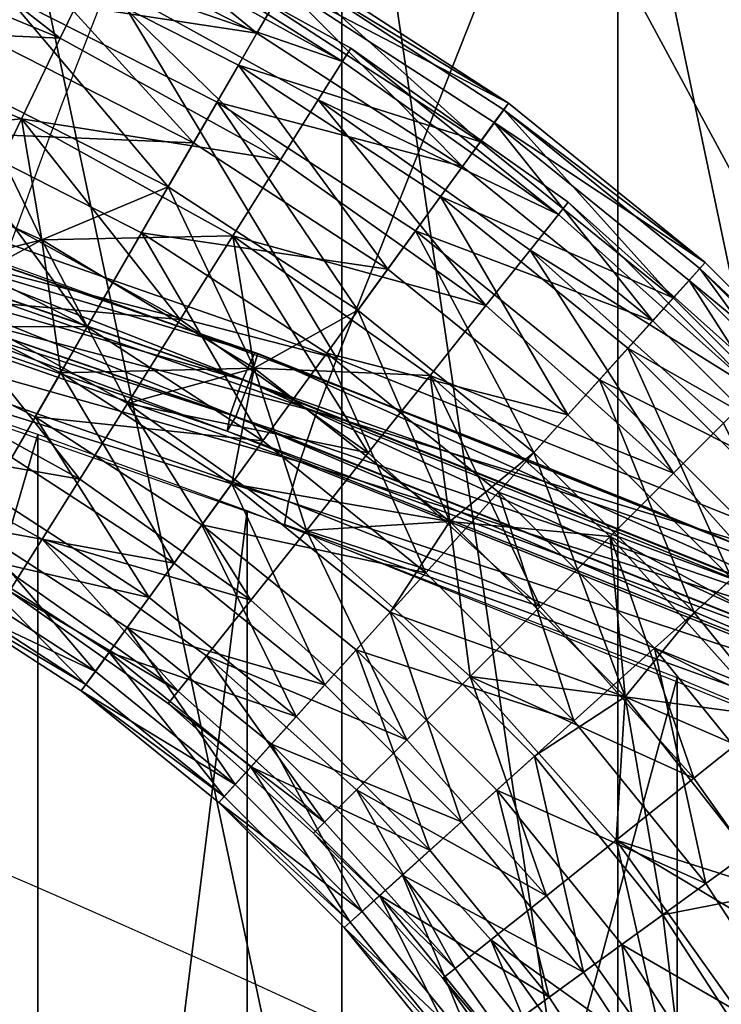
# Model space of a CAD drawing. Units: metres. Extents: x -5 to 5, y -5 to 5.
# Drawn here: x 0.4 to 0.4, y 0.5 to 0.5 of the extents above; entities that cross this region are included whole.
import ezdxf

# ---------------------------------------------------------------- set-up
doc = ezdxf.new("R2010")
doc.units = ezdxf.units.M
for name, color, linetype in [('72_THX_INSERT', 7, 'Continuous'), ('72_THX_STUHL_D3_GESTELL', 7, 'Continuous'), ('72_THX_STUHL_D3_KEDERPV', 7, 'Continuous'), ('72_THX_STUHL_D3_STOFF', 7, 'Continuous')]:
    doc.layers.add(name, color=color, linetype=linetype)

# ---------------------------------------------------------------- blocks, each defined once
blk = doc.blocks.new('72TH013GESTELL_S32')
for points in [[(170.785995, 519.625977, 1.53568), (164.317993, 525.401978, 3.63464), (172.037994, 522.437988, 3.63464)], [(172.554993, 523.598999, 20.5914), (180.041, 519.784973, 20.5914), (173.313004, 525.301025, 17.364599)], [(173.313004, 525.301025, 17.364599), (180.041, 519.784973, 20.5914), (180.973007, 521.39801, 17.364599)], [(165.324997, 522.913025, 3.8986), (173.298996, 519.609985, 3.8986), (166.128998, 525.210022, 6.33215)], [(165.324997, 522.913025, 21.697001), (166.128998, 525.210022, 19.263399), (173.298996, 519.609985, 21.697001)], [(173.298996, 519.609985, 21.697001), (166.128998, 525.210022, 19.263399), (174.354996, 521.802002, 19.263399)], [(166.128998, 525.210022, 6.33215), (173.298996, 519.609985, 3.8986), (174.354996, 521.802002, 6.33215)], [(175.033005, 523.210022, 9.3986), (182.979004, 518.817993, 9.3986), (175.266006, 523.695007, 12.7978)], [(175.033005, 523.210022, 16.197001), (175.266006, 523.695007, 12.7978), (182.979004, 518.817993, 16.197001)], [(175.266006, 523.695007, 12.7978), (182.979004, 518.817993, 9.3986), (183.266006, 519.273987, 12.7978)], [(182.979004, 518.817993, 16.197001), (175.266006, 523.695007, 12.7978), (183.266006, 519.273987, 12.7978)], [(172.554993, 523.598999, 20.5914), (171.444, 521.104004, 23.125799), (180.041, 519.784973, 20.5914)], [(175.033005, 523.210022, 16.197001), (182.979004, 518.817993, 16.197001), (174.354996, 521.802002, 19.263399)], [(175.033005, 523.210022, 9.3986), (174.354996, 521.802002, 6.33215), (182.979004, 518.817993, 9.3986)], [(165.324997, 522.913025, 21.697001), (173.298996, 519.609985, 21.697001), (164.311996, 520.018005, 23.259399)], [(165.324997, 522.913025, 3.8986), (164.311996, 520.018005, 2.33617), (173.298996, 519.609985, 3.8986)], [(170.785995, 519.625977, 1.53568), (172.037994, 522.437988, 3.63464), (177.867004, 516.018005, 1.53568)], [(172.037994, 522.437988, 3.63464), (180.567993, 520.695984, 6.54779), (179.406006, 518.684021, 3.63464)], [(177.867004, 516.018005, 1.53568), (172.037994, 522.437988, 3.63464), (179.406006, 518.684021, 3.63464)], [(181.386993, 522.116028, 13.7319), (180.973007, 521.39801, 17.364599), (188.671005, 517.385986, 13.7319)], [(181.386993, 522.116028, 13.7319), (188.671005, 517.385986, 13.7319), (181.248001, 521.875, 10.0163)], [(173.298996, 519.609985, 3.8986), (180.852997, 515.434998, 3.8986), (174.354996, 521.802002, 6.33215)], [(173.298996, 519.609985, 21.697001), (174.354996, 521.802002, 19.263399), (180.852997, 515.434998, 21.697001)], [(174.354996, 521.802002, 19.263399), (182.979004, 518.817993, 16.197001), (182.147995, 517.494995, 19.263399)], [(180.852997, 515.434998, 21.697001), (174.354996, 521.802002, 19.263399), (182.147995, 517.494995, 19.263399)], [(174.354996, 521.802002, 6.33215), (180.852997, 515.434998, 3.8986), (182.147995, 517.494995, 6.33215)], [(182.979004, 518.817993, 9.3986), (174.354996, 521.802002, 6.33215), (182.147995, 517.494995, 6.33215)], [(180.567993, 520.695984, 6.54779), (181.248001, 521.875, 10.0163), (187.707001, 516.059998, 6.54779)], [(181.248001, 521.875, 10.0163), (188.671005, 517.385986, 13.7319), (188.507004, 517.161011, 10.0163)], [(187.707001, 516.059998, 6.54779), (181.248001, 521.875, 10.0163), (188.507004, 517.161011, 10.0163)], [(180.041, 519.784973, 20.5914), (187.087997, 515.208008, 20.5914), (180.973007, 521.39801, 17.364599)], [(180.973007, 521.39801, 17.364599), (187.087997, 515.208008, 20.5914), (188.182999, 516.716003, 17.364599)], [(188.671005, 517.385986, 13.7319), (180.973007, 521.39801, 17.364599), (188.182999, 516.716003, 17.364599)], [(170.078003, 518.036987, 24.742399), (176.996994, 514.512024, 24.742399), (171.444, 521.104004, 23.125799)], [(171.444, 521.104004, 23.125799), (176.996994, 514.512024, 24.742399), (178.675995, 517.419006, 23.125799)], [(180.041, 519.784973, 20.5914), (171.444, 521.104004, 23.125799), (178.675995, 517.419006, 23.125799)], [(180.567993, 520.695984, 6.54779), (187.707001, 516.059998, 6.54779), (179.406006, 518.684021, 3.63464)], [(164.311996, 520.018005, 23.259399), (173.298996, 519.609985, 21.697001), (171.968994, 516.846985, 23.259399)], [(164.311996, 520.018005, 2.33617), (170.494003, 513.784973, 1.79779), (171.968994, 516.846985, 2.33617)], [(173.298996, 519.609985, 3.8986), (164.311996, 520.018005, 2.33617), (171.968994, 516.846985, 2.33617)], [(164.311996, 520.018005, 23.259399), (171.968994, 516.846985, 23.259399), (164.904999, 516.184998, 23.7978)], [(170.785995, 519.625977, 1.53568), (177.867004, 516.018005, 1.53568), (169.337997, 516.372986, 0.437403)], [(173.298996, 519.609985, 21.697001), (180.852997, 515.434998, 21.697001), (171.968994, 516.846985, 23.259399)], [(173.298996, 519.609985, 3.8986), (171.968994, 516.846985, 2.33617), (180.852997, 515.434998, 3.8986)], [(180.041, 519.784973, 20.5914), (178.675995, 517.419006, 23.125799), (187.087997, 515.208008, 20.5914)], [(182.979004, 518.817993, 9.3986), (190.384003, 513.565002, 9.3986), (183.266006, 519.273987, 12.7978)], [(182.979004, 518.817993, 16.197001), (183.266006, 519.273987, 12.7978), (190.384003, 513.565002, 16.197001)], [(183.266006, 519.273987, 12.7978), (190.384003, 513.565002, 9.3986), (190.718994, 513.986023, 12.7978)], [(190.384003, 513.565002, 16.197001), (183.266006, 519.273987, 12.7978), (190.718994, 513.986023, 12.7978)], [(177.867004, 516.018005, 1.53568), (179.406006, 518.684021, 3.63464), (184.531998, 511.690002, 1.53568)], [(179.406006, 518.684021, 3.63464), (187.707001, 516.059998, 6.54779), (186.341003, 514.179993, 3.63464)], [(184.531998, 511.690002, 1.53568), (179.406006, 518.684021, 3.63464), (186.341003, 514.179993, 3.63464)], [(182.979004, 518.817993, 16.197001), (190.384003, 513.565002, 16.197001), (182.147995, 517.494995, 19.263399)], [(182.979004, 518.817993, 9.3986), (182.147995, 517.494995, 6.33215), (190.384003, 513.565002, 9.3986)], [(172.667999, 512.690979, 25.2978), (170.078003, 518.036987, 24.742399), (164.904999, 516.184998, 25.2978)], [(170.078003, 518.036987, 24.742399), (172.667999, 512.690979, 25.2978), (176.996994, 514.512024, 24.742399)], [(176.996994, 514.512024, 24.742399), (183.509003, 510.28299, 24.742399), (178.675995, 517.419006, 23.125799)], [(178.675995, 517.419006, 23.125799), (183.509003, 510.28299, 24.742399), (185.483002, 512.999023, 23.125799)], [(187.087997, 515.208008, 20.5914), (178.675995, 517.419006, 23.125799), (185.483002, 512.999023, 23.125799)], [(180.852997, 515.434998, 3.8986), (187.891998, 510.440002, 3.8986), (182.147995, 517.494995, 6.33215)], [(180.852997, 515.434998, 21.697001), (182.147995, 517.494995, 19.263399), (187.891998, 510.440002, 21.697001)], [(182.147995, 517.494995, 19.263399), (190.384003, 513.565002, 16.197001), (189.408997, 512.343018, 19.263399)], [(187.891998, 510.440002, 21.697001), (182.147995, 517.494995, 19.263399), (189.408997, 512.343018, 19.263399)], [(182.147995, 517.494995, 6.33215), (187.891998, 510.440002, 3.8986), (189.408997, 512.343018, 6.33215)], [(190.384003, 513.565002, 9.3986), (182.147995, 517.494995, 6.33215), (189.408997, 512.343018, 6.33215)], [(188.671005, 517.385986, 13.7319), (188.182999, 516.716003, 17.364599), (195.419006, 511.92099, 13.7319)], [(188.671005, 517.385986, 13.7319), (195.419006, 511.92099, 13.7319), (188.507004, 517.161011, 10.0163)], [(187.707001, 516.059998, 6.54779), (188.507004, 517.161011, 10.0163), (194.322006, 510.703003, 6.54779)], [(188.507004, 517.161011, 10.0163), (195.419006, 511.92099, 13.7319), (195.233002, 511.713989, 10.0163)], [(194.322006, 510.703003, 6.54779), (188.507004, 517.161011, 10.0163), (195.233002, 511.713989, 10.0163)], [(164.904999, 516.184998, 23.7978), (171.968994, 516.846985, 23.259399), (172.667999, 512.690979, 23.7978)], [(170.494003, 513.784973, 1.79779), (177.412994, 509.959991, 1.79779), (171.968994, 516.846985, 2.33617)], [(171.968994, 516.846985, 23.259399), (180.852997, 515.434998, 21.697001), (179.222, 512.838013, 23.259399)], [(171.968994, 516.846985, 2.33617), (177.412994, 509.959991, 1.79779), (179.222, 512.838013, 2.33617)], [(180.852997, 515.434998, 3.8986), (171.968994, 516.846985, 2.33617), (179.222, 512.838013, 2.33617)], [(171.968994, 516.846985, 23.259399), (179.222, 512.838013, 23.259399), (172.667999, 512.690979, 23.7978)], [(187.087997, 515.208008, 20.5914), (193.617996, 509.92099, 20.5914), (188.182999, 516.716003, 17.364599)], [(188.182999, 516.716003, 17.364599), (193.617996, 509.92099, 20.5914), (194.865005, 511.304993, 17.364599)], [(195.419006, 511.92099, 13.7319), (188.182999, 516.716003, 17.364599), (194.865005, 511.304993, 17.364599)], [(164.904999, 516.184998, 25.2978), (167.080994, 511.304993, 24.742399), (172.667999, 512.690979, 25.2978)], [(172.667999, 512.690979, 23.7978), (169.018997, 510.721985, 23.259399), (164.904999, 516.184998, 23.7978)], [(167.822006, 512.968994, 0.437403), (169.337997, 516.372986, 0.437403), (174.223007, 509.708008, 0.437403)], [(169.337997, 516.372986, 0.437403), (177.867004, 516.018005, 1.53568), (176.085999, 512.934021, 0.437403)], [(174.223007, 509.708008, 0.437403), (169.337997, 516.372986, 0.437403), (176.085999, 512.934021, 0.437403)], [(177.867004, 516.018005, 1.53568), (184.531998, 511.690002, 1.53568), (176.085999, 512.934021, 0.437403)], [(187.707001, 516.059998, 6.54779), (194.322006, 510.703003, 6.54779), (186.341003, 514.179993, 3.63464)], [(180.852997, 515.434998, 21.697001), (187.891998, 510.440002, 21.697001), (179.222, 512.838013, 23.259399)], [(180.852997, 515.434998, 3.8986), (179.222, 512.838013, 2.33617), (187.891998, 510.440002, 3.8986)], [(187.087997, 515.208008, 20.5914), (185.483002, 512.999023, 23.125799), (193.617996, 509.92099, 20.5914)], [(179.953003, 508.286987, 25.2978), (176.996994, 514.512024, 24.742399), (172.667999, 512.690979, 25.2978)], [(176.996994, 514.512024, 24.742399), (179.953003, 508.286987, 25.2978), (183.509003, 510.28299, 24.742399)], [(184.531998, 511.690002, 1.53568), (186.341003, 514.179993, 3.63464), (190.707993, 506.687988, 1.53568)], [(186.341003, 514.179993, 3.63464), (194.322006, 510.703003, 6.54779), (192.768005, 508.976013, 3.63464)], [(190.707993, 506.687988, 1.53568), (186.341003, 514.179993, 3.63464), (192.768005, 508.976013, 3.63464)], [(190.384003, 513.565002, 9.3986), (197.153, 507.515015, 9.3986), (190.718994, 513.986023, 12.7978)], [(190.384003, 513.565002, 16.197001), (190.718994, 513.986023, 12.7978), (197.153, 507.515015, 16.197001)], [(190.718994, 513.986023, 12.7978), (197.153, 507.515015, 9.3986), (197.533997, 507.894989, 12.7978)], [(197.153, 507.515015, 16.197001), (190.718994, 513.986023, 12.7978), (197.533997, 507.894989, 12.7978)], [(170.494003, 513.784973, 1.79779), (169.018997, 510.721985, 2.33617), (177.412994, 509.959991, 1.79779)], [(190.384003, 513.565002, 16.197001), (197.153, 507.515015, 16.197001), (189.408997, 512.343018, 19.263399)], [(190.384003, 513.565002, 9.3986), (189.408997, 512.343018, 6.33215), (197.153, 507.515015, 9.3986)], [(167.822006, 512.968994, 0.437403), (174.223007, 509.708008, 0.437403), (166.373993, 509.71701, 1.53568)], [(172.667999, 512.690979, 23.7978), (179.222, 512.838013, 23.259399), (179.953003, 508.286987, 23.7978)], [(174.223007, 509.708008, 0.437403), (176.085999, 512.934021, 0.437403), (180.248993, 505.795013, 0.437403)], [(176.085999, 512.934021, 0.437403), (184.531998, 511.690002, 1.53568), (182.438995, 508.80899, 0.437403)], [(180.248993, 505.795013, 0.437403), (176.085999, 512.934021, 0.437403), (182.438995, 508.80899, 0.437403)], [(177.412994, 509.959991, 1.79779), (183.860992, 505.38501, 1.79779), (179.222, 512.838013, 2.33617)], [(179.222, 512.838013, 23.259399), (187.891998, 510.440002, 21.697001), (185.979996, 508.042999, 23.259399)], [(179.222, 512.838013, 2.33617), (183.860992, 505.38501, 1.79779), (185.979996, 508.042999, 2.33617)], [(187.891998, 510.440002, 3.8986), (179.222, 512.838013, 2.33617), (185.979996, 508.042999, 2.33617)], [(179.222, 512.838013, 23.259399), (185.979996, 508.042999, 23.259399), (179.953003, 508.286987, 23.7978)], [(183.509003, 510.28299, 24.742399), (189.544006, 505.395996, 24.742399), (185.483002, 512.999023, 23.125799)], [(185.483002, 512.999023, 23.125799), (189.544006, 505.395996, 24.742399), (191.789993, 507.890991, 23.125799)], [(193.617996, 509.92099, 20.5914), (185.483002, 512.999023, 23.125799), (191.789993, 507.890991, 23.125799)], [(167.080994, 511.304993, 24.742399), (173.313004, 508.130005, 24.742399), (172.667999, 512.690979, 25.2978)], [(169.018997, 510.721985, 23.259399), (172.667999, 512.690979, 23.7978), (175.604996, 507.082001, 23.259399)], [(172.667999, 512.690979, 25.2978), (173.313004, 508.130005, 24.742399), (179.953003, 508.286987, 25.2978)], [(179.953003, 508.286987, 23.7978), (175.604996, 507.082001, 23.259399), (172.667999, 512.690979, 23.7978)], [(187.891998, 510.440002, 3.8986), (194.328003, 504.688995, 3.8986), (189.408997, 512.343018, 6.33215)], [(187.891998, 510.440002, 21.697001), (189.408997, 512.343018, 19.263399), (194.328003, 504.688995, 21.697001)], [(189.408997, 512.343018, 19.263399), (197.153, 507.515015, 16.197001), (196.048996, 506.410004, 19.263399)], [(194.328003, 504.688995, 21.697001), (189.408997, 512.343018, 19.263399), (196.048996, 506.410004, 19.263399)], [(189.408997, 512.343018, 6.33215), (194.328003, 504.688995, 3.8986), (196.048996, 506.410004, 6.33215)], [(197.153, 507.515015, 9.3986), (189.408997, 512.343018, 6.33215), (196.048996, 506.410004, 6.33215)], [(195.419006, 511.92099, 13.7319), (194.865005, 511.304993, 17.364599), (201.559998, 505.781006, 13.7319)], [(195.419006, 511.92099, 13.7319), (201.559998, 505.781006, 13.7319), (195.233002, 511.713989, 10.0163)], [(184.531998, 511.690002, 1.53568), (190.707993, 506.687988, 1.53568), (182.438995, 508.80899, 0.437403)], [(194.322006, 510.703003, 6.54779), (195.233002, 511.713989, 10.0163), (200.341003, 504.68399, 6.54779)], [(195.233002, 511.713989, 10.0163), (201.559998, 505.781006, 13.7319), (201.352997, 505.593994, 10.0163)], [(200.341003, 504.68399, 6.54779), (195.233002, 511.713989, 10.0163), (201.352997, 505.593994, 10.0163)], [(167.080994, 511.304993, 24.742399), (171.634003, 505.222992, 23.125799), (173.313004, 508.130005, 24.742399)], [(193.617996, 509.92099, 20.5914), (199.559006, 503.979004, 20.5914), (194.865005, 511.304993, 17.364599)], [(194.865005, 511.304993, 17.364599), (199.559006, 503.979004, 20.5914), (200.944, 505.226013, 17.364599)], [(201.559998, 505.781006, 13.7319), (194.865005, 511.304993, 17.364599), (200.944, 505.226013, 17.364599)], [(167.688004, 507.959015, 3.8986), (173.973007, 504.485992, 3.8986), (169.018997, 510.721985, 2.33617)], [(167.688004, 507.959015, 21.697001), (169.018997, 510.721985, 23.259399), (173.973007, 504.485992, 21.697001)], [(169.018997, 510.721985, 2.33617), (173.973007, 504.485992, 3.8986), (175.604996, 507.082001, 2.33617)], [(177.412994, 509.959991, 1.79779), (169.018997, 510.721985, 2.33617), (175.604996, 507.082001, 2.33617)], [(173.973007, 504.485992, 21.697001), (169.018997, 510.721985, 23.259399), (175.604996, 507.082001, 23.259399)], [(187.891998, 510.440002, 21.697001), (194.328003, 504.688995, 21.697001), (185.979996, 508.042999, 23.259399)], [(187.891998, 510.440002, 3.8986), (185.979996, 508.042999, 2.33617), (194.328003, 504.688995, 3.8986)], [(194.322006, 510.703003, 6.54779), (200.341003, 504.68399, 6.54779), (192.768005, 508.976013, 3.63464)], [(186.654999, 503.036011, 25.2978), (183.509003, 510.28299, 24.742399), (179.953003, 508.286987, 25.2978)], [(183.509003, 510.28299, 24.742399), (186.654999, 503.036011, 25.2978), (189.544006, 505.395996, 24.742399)], [(177.412994, 509.959991, 1.79779), (175.604996, 507.082001, 2.33617), (183.860992, 505.38501, 1.79779)], [(193.617996, 509.92099, 20.5914), (191.789993, 507.890991, 23.125799), (199.559006, 503.979004, 20.5914)], [(166.373993, 509.71701, 1.53568), (174.223007, 509.708008, 0.437403), (172.442993, 506.623993, 1.53568)], [(170.904007, 503.958008, 3.63464), (166.373993, 509.71701, 1.53568), (172.442993, 506.623993, 1.53568)], [(174.223007, 509.708008, 0.437403), (180.248993, 505.795013, 0.437403), (172.442993, 506.623993, 1.53568)], [(180.248993, 505.795013, 0.437403), (182.438995, 508.80899, 0.437403), (185.832001, 501.27301, 0.437403)], [(182.438995, 508.80899, 0.437403), (190.707993, 506.687988, 1.53568), (188.324997, 504.041992, 0.437403)], [(185.832001, 501.27301, 0.437403), (182.438995, 508.80899, 0.437403), (188.324997, 504.041992, 0.437403)], [(190.707993, 506.687988, 1.53568), (192.768005, 508.976013, 3.63464), (196.326996, 501.069, 1.53568)], [(192.768005, 508.976013, 3.63464), (200.341003, 504.68399, 6.54779), (198.615005, 503.128998, 3.63464)], [(196.326996, 501.069, 1.53568), (192.768005, 508.976013, 3.63464), (198.615005, 503.128998, 3.63464)], [(171.634003, 505.222992, 23.125799), (177.205002, 501.605011, 23.125799), (173.313004, 508.130005, 24.742399)], [(173.313004, 508.130005, 24.742399), (179.177994, 504.321014, 24.742399), (179.953003, 508.286987, 25.2978)], [(173.313004, 508.130005, 24.742399), (177.205002, 501.605011, 23.125799), (179.177994, 504.321014, 24.742399)], [(175.604996, 507.082001, 23.259399), (179.953003, 508.286987, 23.7978), (181.742004, 502.727997, 23.259399)], [(179.953003, 508.286987, 25.2978), (179.177994, 504.321014, 24.742399), (186.654999, 503.036011, 25.2978)], [(179.953003, 508.286987, 23.7978), (185.979996, 508.042999, 23.259399), (186.654999, 503.036011, 23.7978)], [(186.654999, 503.036011, 23.7978), (181.742004, 502.727997, 23.259399), (179.953003, 508.286987, 23.7978)], [(167.688004, 507.959015, 21.697001), (173.973007, 504.485992, 21.697001), (166.632004, 505.766998, 19.263399)], [(167.688004, 507.959015, 3.8986), (166.632004, 505.766998, 6.33215), (173.973007, 504.485992, 3.8986)], [(183.860992, 505.38501, 1.79779), (189.755997, 500.117004, 1.79779), (185.979996, 508.042999, 2.33617)], [(185.979996, 508.042999, 23.259399), (194.328003, 504.688995, 21.697001), (192.160004, 502.520996, 23.259399)], [(185.979996, 508.042999, 2.33617), (189.755997, 500.117004, 1.79779), (192.160004, 502.520996, 2.33617)], [(194.328003, 504.688995, 3.8986), (185.979996, 508.042999, 2.33617), (192.160004, 502.520996, 2.33617)], [(185.979996, 508.042999, 23.259399), (192.160004, 502.520996, 23.259399), (186.654999, 503.036011, 23.7978)], [(189.544006, 505.395996, 24.742399), (195.035004, 499.904999, 24.742399), (191.789993, 507.890991, 23.125799)], [(191.789993, 507.890991, 23.125799), (195.035004, 499.904999, 24.742399), (197.529007, 502.152008, 23.125799)], [(199.559006, 503.979004, 20.5914), (191.789993, 507.890991, 23.125799), (197.529007, 502.152008, 23.125799)], [(173.973007, 504.485992, 3.8986), (179.830002, 500.329987, 3.8986), (175.604996, 507.082001, 2.33617)], [(173.973007, 504.485992, 21.697001), (175.604996, 507.082001, 23.259399), (179.830002, 500.329987, 21.697001)], [(175.604996, 507.082001, 2.33617), (179.830002, 500.329987, 3.8986), (181.742004, 502.727997, 2.33617)], [(183.860992, 505.38501, 1.79779), (175.604996, 507.082001, 2.33617), (181.742004, 502.727997, 2.33617)], [(179.830002, 500.329987, 21.697001), (175.604996, 507.082001, 23.259399), (181.742004, 502.727997, 23.259399)], [(170.904007, 503.958008, 3.63464), (172.442993, 506.623993, 1.53568), (176.345993, 500.424011, 3.63464)], [(172.442993, 506.623993, 1.53568), (180.248993, 505.795013, 0.437403), (178.156006, 502.914001, 1.53568)], [(176.345993, 500.424011, 3.63464), (172.442993, 506.623993, 1.53568), (178.156006, 502.914001, 1.53568)], [(190.707993, 506.687988, 1.53568), (196.326996, 501.069, 1.53568), (188.324997, 504.041992, 0.437403)], [(194.328003, 504.688995, 3.8986), (200.078995, 498.253998, 3.8986), (196.048996, 506.410004, 6.33215)], [(194.328003, 504.688995, 21.697001), (196.048996, 506.410004, 19.263399), (200.078995, 498.253998, 21.697001)], [(166.632004, 505.766998, 6.33215), (171.847, 501.10199, 9.3986), (172.677994, 502.424988, 6.33215)], [(173.973007, 504.485992, 3.8986), (166.632004, 505.766998, 6.33215), (172.677994, 502.424988, 6.33215)], [(166.632004, 505.766998, 19.263399), (173.973007, 504.485992, 21.697001), (172.677994, 502.424988, 19.263399)], [(171.847, 501.10199, 16.197001), (166.632004, 505.766998, 19.263399), (172.677994, 502.424988, 19.263399)], [(180.248993, 505.795013, 0.437403), (185.832001, 501.27301, 0.437403), (178.156006, 502.914001, 1.53568)], [(183.860992, 505.38501, 1.79779), (181.742004, 502.727997, 2.33617), (189.755997, 500.117004, 1.79779)], [(192.675003, 497.015991, 25.2978), (189.544006, 505.395996, 24.742399), (186.654999, 503.036011, 25.2978)], [(189.544006, 505.395996, 24.742399), (192.675003, 497.015991, 25.2978), (195.035004, 499.904999, 24.742399)], [(171.634003, 505.222992, 23.125799), (170.268005, 502.856995, 20.5914), (177.205002, 501.605011, 23.125799)], [(173.973007, 504.485992, 21.697001), (179.830002, 500.329987, 21.697001), (172.677994, 502.424988, 19.263399)], [(173.973007, 504.485992, 3.8986), (172.677994, 502.424988, 6.33215), (179.830002, 500.329987, 3.8986)], [(194.328003, 504.688995, 21.697001), (200.078995, 498.253998, 21.697001), (192.160004, 502.520996, 23.259399)], [(194.328003, 504.688995, 3.8986), (192.160004, 502.520996, 2.33617), (200.078995, 498.253998, 3.8986)], [(177.205002, 501.605011, 23.125799), (182.367004, 497.424988, 23.125799), (179.177994, 504.321014, 24.742399)], [(179.177994, 504.321014, 24.742399), (182.367004, 497.424988, 23.125799), (184.613007, 499.920013, 24.742399)], [(179.177994, 504.321014, 24.742399), (184.613007, 499.920013, 24.742399), (186.654999, 503.036011, 25.2978)], [(185.832001, 501.27301, 0.437403), (188.324997, 504.041992, 0.437403), (190.912003, 496.192993, 0.437403)], [(188.324997, 504.041992, 0.437403), (196.326996, 501.069, 1.53568), (193.681, 498.687012, 0.437403)], [(190.912003, 496.192993, 0.437403), (188.324997, 504.041992, 0.437403), (193.681, 498.687012, 0.437403)], [(170.904007, 503.958008, 3.63464), (176.345993, 500.424011, 3.63464), (169.742004, 501.946014, 6.54779)], [(181.742004, 502.727997, 23.259399), (186.654999, 503.036011, 23.7978), (187.352005, 497.713989, 23.259399)], [(186.654999, 503.036011, 25.2978), (184.613007, 499.920013, 24.742399), (192.675003, 497.015991, 25.2978)], [(186.654999, 503.036011, 23.7978), (192.160004, 502.520996, 23.259399), (192.675003, 497.015991, 23.7978)], [(192.675003, 497.015991, 23.7978), (187.352005, 497.713989, 23.259399), (186.654999, 503.036011, 23.7978)], [(169.337006, 501.243988, 17.364599), (174.503998, 497.888, 17.364599), (170.268005, 502.856995, 20.5914)], [(170.268005, 502.856995, 20.5914), (174.503998, 497.888, 17.364599), (175.598999, 499.395996, 20.5914)], [(177.205002, 501.605011, 23.125799), (170.268005, 502.856995, 20.5914), (175.598999, 499.395996, 20.5914)], [(176.345993, 500.424011, 3.63464), (178.156006, 502.914001, 1.53568), (181.389999, 496.339996, 3.63464)], [(178.156006, 502.914001, 1.53568), (185.832001, 501.27301, 0.437403), (183.449997, 498.627014, 1.53568)], [(181.389999, 496.339996, 3.63464), (178.156006, 502.914001, 1.53568), (183.449997, 498.627014, 1.53568)], [(179.830002, 500.329987, 3.8986), (185.184006, 495.545013, 3.8986), (181.742004, 502.727997, 2.33617)], [(179.830002, 500.329987, 21.697001), (181.742004, 502.727997, 23.259399), (185.184006, 495.545013, 21.697001)], [(181.742004, 502.727997, 2.33617), (185.184006, 495.545013, 3.8986), (187.352005, 497.713989, 2.33617)], [(189.755997, 500.117004, 1.79779), (181.742004, 502.727997, 2.33617), (187.352005, 497.713989, 2.33617)], [(185.184006, 495.545013, 21.697001), (181.742004, 502.727997, 23.259399), (187.352005, 497.713989, 23.259399)], [(171.847, 501.10199, 9.3986), (177.337997, 497.205994, 9.3986), (172.677994, 502.424988, 6.33215)], [(171.847, 501.10199, 16.197001), (172.677994, 502.424988, 19.263399), (177.337997, 497.205994, 16.197001)], [(172.677994, 502.424988, 6.33215), (177.337997, 497.205994, 9.3986), (178.311996, 498.428009, 6.33215)], [(179.830002, 500.329987, 3.8986), (172.677994, 502.424988, 6.33215), (178.311996, 498.428009, 6.33215)], [(172.677994, 502.424988, 19.263399), (179.830002, 500.329987, 21.697001), (178.311996, 498.428009, 19.263399)], [(177.337997, 497.205994, 16.197001), (172.677994, 502.424988, 19.263399), (178.311996, 498.428009, 19.263399)], [(189.755997, 500.117004, 1.79779), (195.024002, 494.221985, 1.79779), (192.160004, 502.520996, 2.33617)], [(192.160004, 502.520996, 23.259399), (200.078995, 498.253998, 21.697001), (197.682007, 496.34201, 23.259399)], [(192.160004, 502.520996, 2.33617), (195.024002, 494.221985, 1.79779), (197.682007, 496.34201, 2.33617)], [(200.078995, 498.253998, 3.8986), (192.160004, 502.520996, 2.33617), (197.682007, 496.34201, 2.33617)], [(192.675003, 497.015991, 23.7978), (192.160004, 502.520996, 23.259399), (197.682007, 496.34201, 23.259399)], [(195.035004, 499.904999, 24.742399), (199.921005, 493.871002, 24.742399), (197.529007, 502.152008, 23.125799)], [(169.061996, 500.766998, 10.0163), (169.742004, 501.946014, 6.54779), (174.181, 497.442993, 10.0163)], [(169.742004, 501.946014, 6.54779), (176.345993, 500.424011, 3.63464), (174.981003, 498.544006, 6.54779)], [(174.181, 497.442993, 10.0163), (169.742004, 501.946014, 6.54779), (174.981003, 498.544006, 6.54779)], [(177.205002, 501.605011, 23.125799), (175.598999, 499.395996, 20.5914), (182.367004, 497.424988, 23.125799)], [(169.337006, 501.243988, 17.364599), (168.921997, 500.526001, 13.7319), (174.503998, 497.888, 17.364599)], [(171.847, 501.10199, 16.197001), (177.337997, 497.205994, 16.197001), (171.561005, 500.645996, 12.7978)], [(171.847, 501.10199, 9.3986), (171.561005, 500.645996, 12.7978), (177.337997, 497.205994, 9.3986)], [(185.832001, 501.27301, 0.437403), (190.912003, 496.192993, 0.437403), (183.449997, 498.627014, 1.53568)], [(196.326996, 501.069, 1.53568), (201.328003, 494.893005, 1.53568), (193.681, 498.687012, 0.437403)], [(169.061996, 500.766998, 10.0163), (174.181, 497.442993, 10.0163), (168.921997, 500.526001, 13.7319)], [(171.561005, 500.645996, 12.7978), (177.337997, 497.205994, 16.197001), (177.003006, 496.785004, 12.7978)], [(177.337997, 497.205994, 9.3986), (171.561005, 500.645996, 12.7978), (177.003006, 496.785004, 12.7978)], [(168.921997, 500.526001, 13.7319), (174.181, 497.442993, 10.0163), (174.016998, 497.217987, 13.7319)], [(174.503998, 497.888, 17.364599), (168.921997, 500.526001, 13.7319), (174.016998, 497.217987, 13.7319)], [(176.345993, 500.424011, 3.63464), (181.389999, 496.339996, 3.63464), (174.981003, 498.544006, 6.54779)], [(179.830002, 500.329987, 21.697001), (185.184006, 495.545013, 21.697001), (178.311996, 498.428009, 19.263399)], [(179.830002, 500.329987, 3.8986), (178.311996, 498.428009, 6.33215), (185.184006, 495.545013, 3.8986)], [(189.755997, 500.117004, 1.79779), (187.352005, 497.713989, 2.33617), (195.024002, 494.221985, 1.79779)], [(182.367004, 497.424988, 23.125799), (187.063995, 492.727997, 23.125799), (184.613007, 499.920013, 24.742399)], [(184.613007, 499.920013, 24.742399), (187.063995, 492.727997, 23.125799), (189.559006, 494.975006, 24.742399)], [(184.613007, 499.920013, 24.742399), (189.559006, 494.975006, 24.742399), (192.675003, 497.015991, 25.2978)], [(195.035004, 499.904999, 24.742399), (192.675003, 497.015991, 25.2978), (199.921005, 493.871002, 24.742399)], [(174.503998, 497.888, 17.364599), (179.292999, 494.010986, 17.364599), (175.598999, 499.395996, 20.5914)], [(175.598999, 499.395996, 20.5914), (179.292999, 494.010986, 17.364599), (180.539001, 495.394989, 20.5914)], [(182.367004, 497.424988, 23.125799), (175.598999, 499.395996, 20.5914), (180.539001, 495.394989, 20.5914)], [(181.389999, 496.339996, 3.63464), (183.449997, 498.627014, 1.53568), (185.977997, 491.751007, 3.63464)], [(183.449997, 498.627014, 1.53568), (190.912003, 496.192993, 0.437403), (188.266006, 493.811005, 1.53568)], [(185.977997, 491.751007, 3.63464), (183.449997, 498.627014, 1.53568), (188.266006, 493.811005, 1.53568)], [(190.912003, 496.192993, 0.437403), (193.681, 498.687012, 0.437403), (195.432999, 490.609985, 0.437403)], [(193.681, 498.687012, 0.437403), (201.328003, 494.893005, 1.53568), (198.447998, 492.799988, 0.437403)], [(195.432999, 490.609985, 0.437403), (193.681, 498.687012, 0.437403), (198.447998, 492.799988, 0.437403)], [(174.181, 497.442993, 10.0163), (174.981003, 498.544006, 6.54779), (178.923996, 493.60199, 10.0163)], [(174.981003, 498.544006, 6.54779), (181.389999, 496.339996, 3.63464), (179.835007, 494.613007, 6.54779)], [(178.923996, 493.60199, 10.0163), (174.981003, 498.544006, 6.54779), (179.835007, 494.613007, 6.54779)], [(177.337997, 497.205994, 9.3986), (182.358002, 492.720001, 9.3986), (178.311996, 498.428009, 6.33215)], [(177.337997, 497.205994, 16.197001), (178.311996, 498.428009, 19.263399), (182.358002, 492.720001, 16.197001)], [(178.311996, 498.428009, 6.33215), (182.358002, 492.720001, 9.3986), (183.462997, 493.825012, 6.33215)], [(185.184006, 495.545013, 3.8986), (178.311996, 498.428009, 6.33215), (183.462997, 493.825012, 6.33215)], [(178.311996, 498.428009, 19.263399), (185.184006, 495.545013, 21.697001), (183.462997, 493.825012, 19.263399)], [(182.358002, 492.720001, 16.197001), (178.311996, 498.428009, 19.263399), (183.462997, 493.825012, 19.263399)], [(174.503998, 497.888, 17.364599), (174.016998, 497.217987, 13.7319), (179.292999, 494.010986, 17.364599)], [(185.184006, 495.545013, 3.8986), (189.968994, 490.19101, 3.8986), (187.352005, 497.713989, 2.33617)], [(185.184006, 495.545013, 21.697001), (187.352005, 497.713989, 23.259399), (189.968994, 490.19101, 21.697001)], [(187.352005, 497.713989, 2.33617), (189.968994, 490.19101, 3.8986), (192.365997, 492.102997, 2.33617)], [(195.024002, 494.221985, 1.79779), (187.352005, 497.713989, 2.33617), (192.365997, 492.102997, 2.33617)], [(187.352005, 497.713989, 23.259399), (192.675003, 497.015991, 23.7978), (192.365997, 492.102997, 23.259399)], [(189.968994, 490.19101, 21.697001), (187.352005, 497.713989, 23.259399), (192.365997, 492.102997, 23.259399)], [(174.181, 497.442993, 10.0163), (178.923996, 493.60199, 10.0163), (174.016998, 497.217987, 13.7319)], [(182.367004, 497.424988, 23.125799), (180.539001, 495.394989, 20.5914), (187.063995, 492.727997, 23.125799)], [(174.016998, 497.217987, 13.7319), (178.923996, 493.60199, 10.0163), (178.738007, 493.394989, 13.7319)], [(179.292999, 494.010986, 17.364599), (174.016998, 497.217987, 13.7319), (178.738007, 493.394989, 13.7319)], [(177.337997, 497.205994, 16.197001), (182.358002, 492.720001, 16.197001), (177.003006, 496.785004, 12.7978)], [(177.337997, 497.205994, 9.3986), (177.003006, 496.785004, 12.7978), (182.358002, 492.720001, 9.3986)], [(189.559006, 494.975006, 24.742399), (193.960007, 489.539001, 24.742399), (192.675003, 497.015991, 25.2978)], [(197.925003, 490.315002, 23.7978), (192.365997, 492.102997, 23.259399), (192.675003, 497.015991, 23.7978)], [(192.675003, 497.015991, 25.2978), (193.960007, 489.539001, 24.742399), (197.925003, 490.315002, 25.2978)], [(197.925003, 490.315002, 25.2978), (199.921005, 493.871002, 24.742399), (192.675003, 497.015991, 25.2978)], [(192.675003, 497.015991, 23.7978), (197.682007, 496.34201, 23.259399), (197.925003, 490.315002, 23.7978)], [(177.003006, 496.785004, 12.7978), (182.358002, 492.720001, 16.197001), (181.977997, 492.338989, 12.7978)], [(182.358002, 492.720001, 9.3986), (177.003006, 496.785004, 12.7978), (181.977997, 492.338989, 12.7978)], [(181.389999, 496.339996, 3.63464), (185.977997, 491.751007, 3.63464), (179.835007, 494.613007, 6.54779)], [(195.024002, 494.221985, 1.79779), (199.598999, 487.774994, 1.79779), (197.682007, 496.34201, 2.33617)], [(190.912003, 496.192993, 0.437403), (195.432999, 490.609985, 0.437403), (188.266006, 493.811005, 1.53568)], [(179.292999, 494.010986, 17.364599), (183.649002, 489.653992, 17.364599), (180.539001, 495.394989, 20.5914)], [(180.539001, 495.394989, 20.5914), (183.649002, 489.653992, 17.364599), (185.033997, 490.901001, 20.5914)], [(187.063995, 492.727997, 23.125799), (180.539001, 495.394989, 20.5914), (185.033997, 490.901001, 20.5914)], [(185.184006, 495.545013, 21.697001), (189.968994, 490.19101, 21.697001), (183.462997, 493.825012, 19.263399)], [(185.184006, 495.545013, 3.8986), (183.462997, 493.825012, 6.33215), (189.968994, 490.19101, 3.8986)], [(187.063995, 492.727997, 23.125799), (191.244003, 487.56601, 23.125799), (189.559006, 494.975006, 24.742399)], [(189.559006, 494.975006, 24.742399), (191.244003, 487.56601, 23.125799), (193.960007, 489.539001, 24.742399)], [(178.923996, 493.60199, 10.0163), (179.835007, 494.613007, 6.54779), (183.240005, 489.286011, 10.0163)], [(179.835007, 494.613007, 6.54779), (185.977997, 491.751007, 3.63464), (184.251999, 490.196014, 6.54779)], [(183.240005, 489.286011, 10.0163), (179.835007, 494.613007, 6.54779), (184.251999, 490.196014, 6.54779)], [(195.024002, 494.221985, 1.79779), (192.365997, 492.102997, 2.33617), (199.598999, 487.774994, 1.79779)], [(179.292999, 494.010986, 17.364599), (178.738007, 493.394989, 13.7319), (183.649002, 489.653992, 17.364599)], [(178.923996, 493.60199, 10.0163), (183.240005, 489.286011, 10.0163), (178.738007, 493.394989, 13.7319)], [(182.358002, 492.720001, 9.3986), (186.845001, 487.700012, 9.3986), (183.462997, 493.825012, 6.33215)], [(182.358002, 492.720001, 16.197001), (183.462997, 493.825012, 19.263399), (186.845001, 487.700012, 16.197001)], [(183.462997, 493.825012, 6.33215), (186.845001, 487.700012, 9.3986), (188.065994, 488.674011, 6.33215)], [(189.968994, 490.19101, 3.8986), (183.462997, 493.825012, 6.33215), (188.065994, 488.674011, 6.33215)], [(183.462997, 493.825012, 19.263399), (189.968994, 490.19101, 21.697001), (188.065994, 488.674011, 19.263399)], [(186.845001, 487.700012, 16.197001), (183.462997, 493.825012, 19.263399), (188.065994, 488.674011, 19.263399)], [(185.977997, 491.751007, 3.63464), (188.266006, 493.811005, 1.53568), (190.061996, 486.708008, 3.63464)], [(188.266006, 493.811005, 1.53568), (195.432999, 490.609985, 0.437403), (192.552994, 488.516998, 1.53568)], [(190.061996, 486.708008, 3.63464), (188.266006, 493.811005, 1.53568), (192.552994, 488.516998, 1.53568)], [(178.738007, 493.394989, 13.7319), (183.240005, 489.286011, 10.0163), (183.033005, 489.098999, 13.7319)], [(183.649002, 489.653992, 17.364599), (178.738007, 493.394989, 13.7319), (183.033005, 489.098999, 13.7319)], [(182.358002, 492.720001, 16.197001), (186.845001, 487.700012, 16.197001), (181.977997, 492.338989, 12.7978)], [(182.358002, 492.720001, 9.3986), (181.977997, 492.338989, 12.7978), (186.845001, 487.700012, 9.3986)], [(187.063995, 492.727997, 23.125799), (185.033997, 490.901001, 20.5914), (191.244003, 487.56601, 23.125799)], [(195.432999, 490.609985, 0.437403), (198.447998, 492.799988, 0.437403), (199.345993, 484.584991, 0.437403)], [(181.977997, 492.338989, 12.7978), (186.845001, 487.700012, 16.197001), (186.423996, 487.364014, 12.7978)], [(186.845001, 487.700012, 9.3986), (181.977997, 492.338989, 12.7978), (186.423996, 487.364014, 12.7978)], [(189.968994, 490.19101, 3.8986), (194.123993, 484.334991, 3.8986), (192.365997, 492.102997, 2.33617)], [(189.968994, 490.19101, 21.697001), (192.365997, 492.102997, 23.259399), (194.123993, 484.334991, 21.697001)], [(192.365997, 492.102997, 2.33617), (194.123993, 484.334991, 3.8986), (196.720993, 485.966003, 2.33617)], [(199.598999, 487.774994, 1.79779), (192.365997, 492.102997, 2.33617), (196.720993, 485.966003, 2.33617)], [(192.365997, 492.102997, 23.259399), (197.925003, 490.315002, 23.7978), (196.720993, 485.966003, 23.259399)], [(194.123993, 484.334991, 21.697001), (192.365997, 492.102997, 23.259399), (196.720993, 485.966003, 23.259399)], [(185.977997, 491.751007, 3.63464), (190.061996, 486.708008, 3.63464), (184.251999, 490.196014, 6.54779)], [(183.649002, 489.653992, 17.364599), (187.526993, 484.865997, 17.364599), (185.033997, 490.901001, 20.5914)], [(185.033997, 490.901001, 20.5914), (187.526993, 484.865997, 17.364599), (189.033997, 485.960999, 20.5914)], [(191.244003, 487.56601, 23.125799), (185.033997, 490.901001, 20.5914), (189.033997, 485.960999, 20.5914)], [(195.432999, 490.609985, 0.437403), (199.345993, 484.584991, 0.437403), (192.552994, 488.516998, 1.53568)], [(183.240005, 489.286011, 10.0163), (184.251999, 490.196014, 6.54779), (187.080994, 484.541992, 10.0163)], [(184.251999, 490.196014, 6.54779), (190.061996, 486.708008, 3.63464), (188.182999, 485.34201, 6.54779)], [(187.080994, 484.541992, 10.0163), (184.251999, 490.196014, 6.54779), (188.182999, 485.34201, 6.54779)], [(189.968994, 490.19101, 21.697001), (194.123993, 484.334991, 21.697001), (188.065994, 488.674011, 19.263399)], [(189.968994, 490.19101, 3.8986), (188.065994, 488.674011, 6.33215), (194.123993, 484.334991, 3.8986)], [(193.960007, 489.539001, 24.742399), (197.768997, 483.674011, 24.742399), (197.925003, 490.315002, 25.2978)], [(183.649002, 489.653992, 17.364599), (183.033005, 489.098999, 13.7319), (187.526993, 484.865997, 17.364599)], [(191.244003, 487.56601, 23.125799), (194.862, 481.996002, 23.125799), (193.960007, 489.539001, 24.742399)], [(193.960007, 489.539001, 24.742399), (194.862, 481.996002, 23.125799), (197.768997, 483.674011, 24.742399)], [(183.240005, 489.286011, 10.0163), (187.080994, 484.541992, 10.0163), (183.033005, 489.098999, 13.7319)], [(183.033005, 489.098999, 13.7319), (187.080994, 484.541992, 10.0163), (186.856003, 484.377991, 13.7319)], [(187.526993, 484.865997, 17.364599), (183.033005, 489.098999, 13.7319), (186.856003, 484.377991, 13.7319)], [(186.845001, 487.700012, 9.3986), (190.740997, 482.209015, 9.3986), (188.065994, 488.674011, 6.33215)], [(186.845001, 487.700012, 16.197001), (188.065994, 488.674011, 19.263399), (190.740997, 482.209015, 16.197001)], [(188.065994, 488.674011, 6.33215), (190.740997, 482.209015, 9.3986), (192.063995, 483.040009, 6.33215)], [(194.123993, 484.334991, 3.8986), (188.065994, 488.674011, 6.33215), (192.063995, 483.040009, 6.33215)], [(188.065994, 488.674011, 19.263399), (194.123993, 484.334991, 21.697001), (192.063995, 483.040009, 19.263399)], [(190.740997, 482.209015, 16.197001), (188.065994, 488.674011, 19.263399), (192.063995, 483.040009, 19.263399)], [(190.061996, 486.708008, 3.63464), (192.552994, 488.516998, 1.53568), (193.597, 481.265015, 3.63464)], [(192.552994, 488.516998, 1.53568), (199.345993, 484.584991, 0.437403), (196.263, 482.803986, 1.53568)], [(193.597, 481.265015, 3.63464), (192.552994, 488.516998, 1.53568), (196.263, 482.803986, 1.53568)], [(186.845001, 487.700012, 16.197001), (190.740997, 482.209015, 16.197001), (186.423996, 487.364014, 12.7978)], [(186.845001, 487.700012, 9.3986), (186.423996, 487.364014, 12.7978), (190.740997, 482.209015, 9.3986)], [(191.244003, 487.56601, 23.125799), (189.033997, 485.960999, 20.5914), (194.862, 481.996002, 23.125799)], [(186.423996, 487.364014, 12.7978), (190.740997, 482.209015, 16.197001), (190.285004, 481.921997, 12.7978)], [(190.740997, 482.209015, 9.3986), (186.423996, 487.364014, 12.7978), (190.285004, 481.921997, 12.7978)], [(190.061996, 486.708008, 3.63464), (193.597, 481.265015, 3.63464), (188.182999, 485.34201, 6.54779)]]:
    blk.add_3dface(points)
blk = doc.blocks.new('72TH013KEDER_RUECKEN_S32PV')
for points in [[(215.871, 519.738, 804.033), (193.005, 528.943, 801.842), (193.109, 529.5, 803.014)], [(215.988, 520.29, 805.206), (215.871, 519.738, 804.033), (193.109, 529.5, 803.014)], [(215.66, 519.803, 806.368), (192.816, 528.999, 804.179), (192.346, 527.818, 804.46)], [(215.398, 518.563, 803.732), (192.581, 527.748, 801.546), (193.005, 528.943, 801.842)], [(215.66, 519.803, 806.368), (215.988, 520.29, 805.206), (192.816, 528.999, 804.179)], [(215.871, 519.738, 804.033), (215.398, 518.563, 803.732), (193.005, 528.943, 801.842)], [(215.135, 518.644, 806.644), (192.346, 527.818, 804.46), (192.054, 526.846, 803.646)], [(214.924, 517.65, 804.53), (192.158, 526.815, 802.349), (192.581, 527.748, 801.546)], [(215.135, 518.644, 806.644), (215.66, 519.803, 806.368), (192.346, 527.818, 804.46)], [(215.398, 518.563, 803.732), (214.924, 517.65, 804.53), (192.581, 527.748, 801.546)], [(214.807, 517.686, 805.826), (215.135, 518.644, 806.644), (192.054, 526.846, 803.646)], [(214.807, 517.686, 805.826), (192.054, 526.846, 803.646), (192.158, 526.815, 802.349)], [(214.924, 517.65, 804.53), (214.807, 517.686, 805.826), (192.158, 526.815, 802.349)], [(156.774, 516.81, 806.653), (156.41, 515.856, 807.46), (179.967, 508.822, 808.554)], [(156.612, 515.798, 804.543), (156.864, 516.784, 805.354), (179.781, 507.818, 806.442)], [(156.774, 516.81, 806.653), (179.967, 508.822, 808.554), (180.071, 508.791, 807.257)], [(156.864, 516.784, 805.354), (156.774, 516.81, 806.653), (180.071, 508.791, 807.257)], [(156.864, 516.784, 805.354), (180.071, 508.791, 807.257), (179.781, 507.818, 806.442)], [(156.41, 515.856, 807.46), (156.046, 514.641, 807.169), (179.549, 507.887, 809.357)], [(156.41, 515.856, 807.46), (179.549, 507.887, 809.357), (179.967, 508.822, 808.554)], [(156.208, 514.594, 804.829), (156.612, 515.798, 804.543), (179.317, 506.635, 806.724)], [(156.612, 515.798, 804.543), (179.781, 507.818, 806.442), (179.317, 506.635, 806.724)], [(156.046, 514.641, 807.169), (155.956, 514.08, 805.998), (179.131, 506.69, 809.061)], [(155.956, 514.08, 805.998), (156.208, 514.594, 804.829), (179.028, 506.133, 807.889)], [(156.046, 514.641, 807.169), (179.131, 506.69, 809.061), (179.549, 507.887, 809.357)], [(156.208, 514.594, 804.829), (179.317, 506.635, 806.724), (179.028, 506.133, 807.889)], [(155.956, 514.08, 805.998), (179.028, 506.133, 807.889), (179.131, 506.69, 809.061)], [(179.967, 508.822, 808.554), (179.549, 507.887, 809.357), (202.734, 499.746, 810.714)], [(179.781, 507.818, 806.442), (180.071, 508.791, 807.257), (202.524, 498.752, 808.6)], [(179.967, 508.822, 808.554), (202.734, 499.746, 810.714), (202.85, 499.71, 809.418)], [(180.071, 508.791, 807.257), (179.967, 508.822, 808.554), (202.85, 499.71, 809.418)], [(180.071, 508.791, 807.257), (202.85, 499.71, 809.418), (202.524, 498.752, 808.6)], [(179.549, 507.887, 809.357), (179.131, 506.69, 809.061), (202.263, 498.832, 811.512)], [(179.317, 506.635, 806.724), (179.781, 507.818, 806.442), (202.002, 497.592, 808.876)], [(179.549, 507.887, 809.357), (202.263, 498.832, 811.512), (202.734, 499.746, 810.714)], [(179.781, 507.818, 806.442), (202.524, 498.752, 808.6), (202.002, 497.592, 808.876)], [(179.131, 506.69, 809.061), (179.028, 506.133, 807.889), (201.792, 497.656, 811.211)], [(179.028, 506.133, 807.889), (179.317, 506.635, 806.724), (201.676, 497.105, 810.038)], [(179.131, 506.69, 809.061), (201.792, 497.656, 811.211), (202.263, 498.832, 811.512)], [(179.317, 506.635, 806.724), (202.002, 497.592, 808.876), (201.676, 497.105, 810.038)], [(179.028, 506.133, 807.889), (201.676, 497.105, 810.038), (201.792, 497.656, 811.211)]]:
    blk.add_3dface(points)
blk = doc.blocks.new('72TH013RUECKEN_S32PV')
for points in [[(169.215, 538.052, 795.496), (182.953, 473.178, 543.674), (169.215, 477.852, 542.561)], [(182.953, 533.378, 796.608), (182.953, 473.178, 543.674), (169.215, 538.052, 795.496)], [(167.049, 534.785, 801.413), (160.726, 516.327, 805.806), (182.783, 508.624, 807.64)], [(167.049, 534.785, 801.413), (182.783, 508.624, 807.64), (189.971, 526.781, 803.318)], [(182.953, 533.378, 796.608), (192.425, 469.715, 544.498), (182.953, 473.178, 543.674)], [(192.425, 529.915, 797.432), (192.425, 469.715, 544.498), (182.953, 533.378, 796.608)], [(192.425, 529.915, 797.432), (206.2, 464.318, 545.782), (192.425, 469.715, 544.498)], [(206.2, 524.519, 798.717), (206.2, 464.318, 545.782), (192.425, 529.915, 797.432)], [(191.312, 528.184, 802.593), (190.622, 526.536, 803.376), (213.98, 519.068, 804.763)], [(191.312, 528.184, 802.593), (213.98, 519.068, 804.763), (214.634, 520.261, 803.365)], [(189.971, 526.781, 803.318), (182.783, 508.624, 807.64), (204.452, 499.944, 809.706)], [(189.971, 526.781, 803.318), (204.452, 499.944, 809.706), (212.49, 517.76, 805.465)], [(190.622, 526.536, 803.376), (213.209, 517.452, 805.538), (213.98, 519.068, 804.763)], [(182.783, 508.624, 807.64), (160.726, 516.327, 805.806), (160.121, 514.473, 805.856)], [(182.095, 506.799, 807.683), (160.121, 514.473, 805.856), (159.608, 512.725, 805.158)], [(182.095, 506.799, 807.683), (182.783, 508.624, 807.64), (160.121, 514.473, 805.856)], [(181.512, 505.075, 806.979), (159.608, 512.725, 805.158), (159.266, 511.349, 803.818)], [(181.512, 505.075, 806.979), (182.095, 506.799, 807.683), (159.608, 512.725, 805.158)], [(156.553, 511.388, 801.842), (156.553, 451.187, 548.908), (172.526, 506.013, 803.121)], [(181.122, 503.716, 805.635), (159.266, 511.349, 803.818), (159.145, 510.555, 802.04)], [(181.122, 503.716, 805.635), (181.512, 505.075, 806.979), (159.266, 511.349, 803.818)], [(180.986, 502.927, 803.856), (181.122, 503.716, 805.635), (159.145, 510.555, 802.04)], [(204.452, 499.944, 809.706), (182.783, 508.624, 807.64), (182.095, 506.799, 807.683)], [(203.683, 498.151, 809.741), (182.095, 506.799, 807.683), (181.512, 505.075, 806.979)], [(203.683, 498.151, 809.741), (204.452, 499.944, 809.706), (182.095, 506.799, 807.683)], [(172.526, 506.013, 803.121), (156.553, 451.187, 548.908), (172.526, 445.812, 550.187)], [(172.526, 506.013, 803.121), (172.526, 445.812, 550.187), (179.711, 503.403, 803.743)], [(203.031, 496.455, 809.03), (181.512, 505.075, 806.979), (181.122, 503.716, 805.635)], [(203.031, 496.455, 809.03), (203.683, 498.151, 809.741), (181.512, 505.075, 806.979)], [(202.596, 495.114, 807.682), (181.122, 503.716, 805.635), (180.986, 502.927, 803.856)], [(202.596, 495.114, 807.682), (203.031, 496.455, 809.03), (181.122, 503.716, 805.635)], [(179.711, 503.403, 803.743), (172.526, 445.812, 550.187), (179.711, 443.202, 550.808)], [(179.711, 503.403, 803.743), (179.711, 443.202, 550.808), (194.454, 497.663, 805.109)], [(202.443, 494.332, 805.901), (202.596, 495.114, 807.682), (180.986, 502.927, 803.856)], [(194.454, 497.663, 805.109), (179.711, 443.202, 550.808), (194.454, 437.463, 552.174)], [(194.454, 497.663, 805.109), (194.454, 437.463, 552.174), (202.443, 494.332, 805.901)], [(202.443, 434.131, 552.967), (202.443, 494.332, 805.901), (194.454, 437.463, 552.174)]]:
    blk.add_3dface(points)
blk = doc.blocks.new('72TH012S32')
for centre, radius, start, end in [((0.698, 29.064), 512.09, 63.56932, 90.11038), ((411.389, 427.503), 254.427, 155.91471, 164.99847), ((133.81, 405.854), 133.118, 53.10459, 70.15773), ((-1.414, 88.846), 437.67, 61.51737, 89.85158)]:
    blk.add_arc(centre, radius, start, end)
blk = doc.blocks.new('EDWG99EDC7E5B9524C768417C0359FEB9669')
at = {"xscale": 0.001, "yscale": 0.001}
blk.add_blockref('72TH012S32', (0, 0), dxfattribs=at)
at = {"layer": '72_THX_STUHL_D3_GESTELL', "color": 0, "xscale": 0.001, "yscale": 0.001, "zscale": 0.001}
blk.add_blockref('72TH013GESTELL_S32', (0, 0), dxfattribs=at)
at = {"layer": '72_THX_STUHL_D3_KEDERPV', "color": 0, "xscale": 0.001, "yscale": 0.001, "zscale": 0.001}
blk.add_blockref('72TH013KEDER_RUECKEN_S32PV', (0, 0), dxfattribs=at)
at = {"layer": '72_THX_STUHL_D3_STOFF', "color": 0, "xscale": 0.001, "yscale": 0.001, "zscale": 0.001}
blk.add_blockref('72TH013RUECKEN_S32PV', (0, 0), dxfattribs=at)

msp = doc.modelspace()

# ---------------------------------------------------------------- block references
at = {"layer": '72_THX_INSERT'}
msp.add_blockref('EDWG99EDC7E5B9524C768417C0359FEB9669', (0.234324, 0), dxfattribs=at)

doc.saveas('drawing.dxf')
